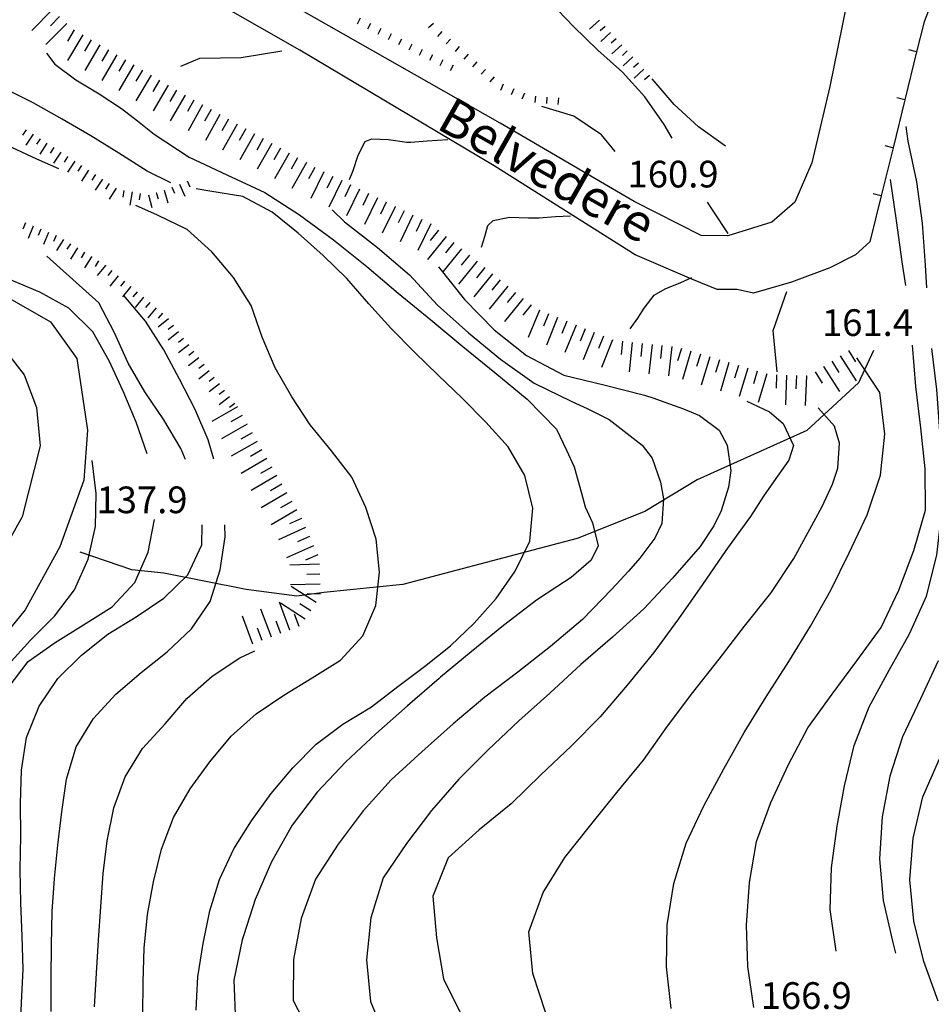
# Model space of a CAD drawing. Units: metres. Extents: x 480416 to 482399, y 4503073 to 4504597.
# Drawn here: x 481655 to 481766, y 4503487 to 4503607 of the extents above; entities that cross this region are included whole.
import ezdxf

# ---------------------------------------------------------------- set-up
doc = ezdxf.new("R2010")
doc.units = ezdxf.units.M
doc.header["$MEASUREMENT"] = 0
for name, color, linetype in [("'03 muro divisorio", 254, 'Continuous'), ('03 muro divisorio v', 254, 'Continuous'), ('curva direttrice a 10 mt', 254, 'Continuous'), ('curva intermedia a 2 mt', 254, 'Continuous'), ('IMPLUVIO', 254, 'Continuous'), ('punto quotato a terra', 254, 'Continuous'), ('scarpata fino a 1 mt', 254, 'Continuous'), ('scarpata fino a 1 mt v', 254, 'Continuous'), ('scarpata fino a 2 mt', 254, 'Continuous'), ('scarpata fino a 2 mt v', 254, 'Continuous'), ('scarpata fino a 5 mt', 254, 'Continuous'), ('scarpata fino a 5 mt v', 254, 'Continuous'), ('strada secondaria meno di 6 mt 3 classe', 254, 'Continuous'), ('TOPO01', 250, 'Continuous')]:
    doc.layers.add(name, color=color, linetype=linetype)
doc.styles.add('txt', font='txt')

msp = doc.modelspace()

# ---------------------------------------------------------------- linework, layer by layer
at = {"layer": "'03 muro divisorio"}
for p, q in [((481765.63, 4503608.74), (481764.81, 4503606.65)), ((481764.81, 4503606.65), (481763.91, 4503603)), ((481763.91, 4503603), (481762.48, 4503597.17)), ((481762.48, 4503597.17), (481761.05, 4503591.35)), ((481761.05, 4503591.35), (481759.61, 4503585.52)), ((481759.61, 4503585.52), (481758.24, 4503579.96))]:
    msp.add_line(p, q, dxfattribs=at)
at = {"layer": '03 muro divisorio v'}
for p, q in [((481763.91, 4503603), (481762.95, 4503603.24)), ((481762.47, 4503597.17), (481761.51, 4503597.41)), ((481761.04, 4503591.35), (481760.08, 4503591.59)), ((481759.6, 4503585.52), (481758.64, 4503585.76))]:
    msp.add_line(p, q, dxfattribs=at)
at = {"layer": 'curva direttrice a 10 mt', "color": 254, "linetype": 'Continuous'}
for points in [[(481734.27, 4503592.52), (481733.3, 4503594.19), (481730.95, 4503597.55), (481728.22, 4503600.51), (481725.24, 4503603.2), (481722.27, 4503606.07), (481719.45, 4503609.01), (481716.74, 4503612), (481714.23, 4503615.13), (481711.87, 4503618.42), (481709.59, 4503621.79), (481708.01, 4503625.49), (481707.26, 4503628.04)], [(481673.42, 4503587.11), (481670.56, 4503588.53), (481667.14, 4503590.7), (481663.72, 4503592.82), (481660.24, 4503594.81), (481656.74, 4503596.81), (481653.1, 4503598.63), (481651.14, 4503599.58), (481649.48, 4503600.39), (481648.58, 4503600.84), (481645.9, 4503602.2), (481644.96, 4503602.71), (481642.74, 4503604.68), (481642.73, 4503604.7), (481642.38, 4503605.59)], [(481676.52, 4503486.74), (481676.61, 4503488.44), (481676.73, 4503490.79), (481677.37, 4503494.82), (481678.15, 4503498.77), (481679.34, 4503502.59), (481681.07, 4503506.29), (481683.21, 4503509.71), (481685.59, 4503513.03), (481688.25, 4503516.11), (481691.08, 4503519), (481694.3, 4503521.41), (481697.77, 4503523.52), (481700.96, 4503525.98), (481704.19, 4503528.43), (481707.35, 4503530.93), (481710.25, 4503533.69), (481712.92, 4503536.68), (481715.22, 4503540), (481716.99, 4503543.64), (481717.34, 4503547.65), (481716.38, 4503551.58), (481714.37, 4503555.06), (481711.64, 4503558.07), (481708.78, 4503560.98), (481705.88, 4503563.75), (481703.01, 4503566.56), (481700.14, 4503569.45), (481697.44, 4503572.43), (481694.8, 4503575.48), (481691.92, 4503578.28), (481688.87, 4503581), (481685.71, 4503583.53), (481682.16, 4503585.45), (481678.15, 4503586.1), (481676.5, 4503586.37)], [(481741.06, 4503580.95), (481739.23, 4503583.7), (481738.55, 4503584.77)], [(481670.58, 4503554.24), (481669.25, 4503558.07), (481667.66, 4503561.84), (481665.97, 4503565.5), (481663.97, 4503569.03), (481661.08, 4503571.88), (481657.56, 4503573.84), (481653.8, 4503575.41), (481649.85, 4503576.28)], [(481729.15, 4503569.38), (481730.07, 4503570.68), (481730.85, 4503571.91), (481732.06, 4503573.46), (481733.41, 4503574.23), (481735.3, 4503575), (481736.63, 4503575.63)], [(481718.93, 4503486.37), (481717.34, 4503491.19), (481716.87, 4503496.24), (481718.61, 4503500.99), (481721.25, 4503505.24), (481724.37, 4503509.21), (481727.55, 4503513.13), (481730.78, 4503517.04), (481733.7, 4503521.19), (481736.78, 4503525.25), (481739.94, 4503529.3), (481743.02, 4503533.32), (481746.23, 4503537.33), (481749.02, 4503541.54), (481751.44, 4503545.99), (481752.44, 4503547.84), (481753.72, 4503550.55), (481754.35, 4503552.47), (481754.55, 4503555.5), (481753.96, 4503557.56), (481751.98, 4503559.79)], [(481650.2, 4503486.52), (481649.99, 4503490.61), (481649.54, 4503494.63), (481649.05, 4503498.67), (481648.51, 4503502.64), (481648.14, 4503506.68), (481648.22, 4503510.71), (481648.68, 4503514.79), (481649.72, 4503518.74), (481651.61, 4503522.31), (481653.7, 4503525.82), (481656.12, 4503529.02), (481659.42, 4503531.32), (481662.86, 4503533.49), (481666.3, 4503535.68), (481669.05, 4503538.6), (481670.67, 4503542.29), (481671.45, 4503546.24)], [(481766.53, 4503487.83), (481764.78, 4503492.65), (481763.56, 4503497.54), (481763.1, 4503502.55), (481763.49, 4503507.6), (481764.67, 4503512.6), (481766.67, 4503517.22)]]:
    msp.add_lwpolyline(points, dxfattribs=at)
at = {"layer": 'curva intermedia a 2 mt', "color": 254, "linetype": 'Continuous'}
for points in [[(481659.83, 4503588.78), (481657.17, 4503589.96), (481653.53, 4503591.67), (481649.92, 4503593.45), (481646.21, 4503594.96), (481642.56, 4503596.78), (481639.32, 4503599.17), (481637.67, 4503602.82), (481637.64, 4503606.84), (481638.42, 4503610.77), (481639.42, 4503614.73), (481639.76, 4503618.71), (481639.16, 4503622.68)], [(481658.35, 4503602.84), (481659.37, 4503601.51), (481661.9, 4503599.61), (481664.74, 4503597.88), (481667.46, 4503596.14), (481669.38, 4503594.61), (481671.41, 4503592.99), (481675.67, 4503590.2), (481680.22, 4503588.06), (481684.85, 4503585.93), (481689.05, 4503583.21), (481693.16, 4503580.18), (481697.21, 4503576.96), (481701.02, 4503573.71), (481704.97, 4503570.5), (481708.87, 4503567.25), (481712.76, 4503564.09), (481716.67, 4503560.86), (481720.24, 4503557.21), (481721.42, 4503554.65), (481722.35, 4503552.64), (481723.24, 4503549.47), (481723.71, 4503547.81), (481724.57, 4503545.86), (481725.26, 4503543.05), (481724.43, 4503541.32), (481721.99, 4503539.2), (481720.26, 4503538.08), (481717.8, 4503536.46), (481716.38, 4503535.37), (481713.81, 4503533.41), (481709.87, 4503530.19), (481706.15, 4503527.11), (481705.99, 4503526.97), (481702.14, 4503523.67), (481698.32, 4503520.27), (481694.66, 4503516.85), (481691.17, 4503513.16), (481688.14, 4503509.16), (481685.66, 4503504.74), (481683.65, 4503500.16), (481682.28, 4503495.86), (481682.09, 4503495.28), (481681.08, 4503490.38), (481681.3, 4503485.28)], [(481674.63, 4503601.25), (481676.94, 4503602.21), (481681.98, 4503602.32), (481686.92, 4503603.1)], [(481740.73, 4503591.56), (481737.44, 4503593.88), (481734.49, 4503596.6), (481731.83, 4503599.7)], [(481727.34, 4503590.92), (481725.67, 4503592.91), (481722.33, 4503595.17), (481718.45, 4503596.38)], [(481765.15, 4503574.36), (481764.99, 4503577.12), (481764.63, 4503582.21), (481763.94, 4503587.21), (481762.9, 4503592.16), (481762.63, 4503593.94)], [(481695.12, 4503587.49), (481695.57, 4503588.58), (481696.15, 4503590.44), (481697.02, 4503592.11), (481697.8, 4503592.45), (481699.83, 4503592.34), (481702.05, 4503592.02), (481702.57, 4503592.02), (481704.55, 4503592.19), (481707.03, 4503592.36)], [(481762.59, 4503574.65), (481762.17, 4503577.52), (481761.45, 4503582.53), (481760.73, 4503587.5)], [(481670.04, 4503486.14), (481670.07, 4503490.18), (481670.21, 4503494.24), (481670.59, 4503498.32), (481671.34, 4503502.29), (481672.32, 4503506.28), (481673.74, 4503510.11), (481675.78, 4503513.57), (481678.18, 4503516.86), (481680.74, 4503519.98), (481683.77, 4503522.68), (481687.15, 4503524.93), (481690.59, 4503527.03), (481694, 4503529.21), (481696.73, 4503532.14), (481698.31, 4503535.84), (481698.74, 4503539.86), (481698.35, 4503543.89), (481697.09, 4503547.71), (481695.38, 4503551.39), (481692.91, 4503554.59), (481690.35, 4503557.75), (481688.1, 4503561.14), (481686.1, 4503564.64), (481684.53, 4503568.39), (481683.17, 4503572.2), (481681.02, 4503575.61), (481678.42, 4503578.74), (481675.42, 4503581.46), (481671.8, 4503583.18), (481669.17, 4503584.34)], [(481693.02, 4503583.83), (481694.52, 4503582.36), (481698.51, 4503579.24), (481702.4, 4503575.96), (481705.77, 4503572.25), (481709.55, 4503568.89), (481713.42, 4503565.69), (481717.51, 4503562.81), (481722.08, 4503560.58), (481723.96, 4503559.74), (481726.62, 4503558.37), (481728.78, 4503556.71), (481730.62, 4503555.29), (481731.81, 4503553.69), (481732.85, 4503550.8), (481733.21, 4503548.75), (481732.98, 4503545.79), (481732.16, 4503543.99), (481730.32, 4503541.55), (481728.95, 4503539.98), (481726.92, 4503537.8), (481723.39, 4503534.12), (481719.49, 4503530.83), (481715.55, 4503527.75), (481711.53, 4503524.71), (481707.67, 4503521.45), (481703.87, 4503518.08), (481700.15, 4503514.67), (481696.76, 4503510.9), (481693.72, 4503506.86), (481691, 4503502.61), (481689.23, 4503497.86), (481688.32, 4503492.89), (481688.28, 4503487.89), (481690.61, 4503483.36)], [(481711.12, 4503579.29), (481711.52, 4503580.61), (481711.91, 4503581.91), (481712.53, 4503582.54), (481714.53, 4503582.93), (481716.84, 4503582.84), (481718.13, 4503582.87), (481720.08, 4503583), (481721.9, 4503583.09)], [(481675.21, 4503553.52), (481674.66, 4503554.86), (481672.57, 4503558.34), (481670.3, 4503561.73), (481668.28, 4503565.24), (481666.62, 4503568.92), (481664.71, 4503572.53), (481658.41, 4503578.2)], [(481705.91, 4503576.92), (481709.08, 4503572.93), (481712.64, 4503569.28), (481716.6, 4503566.14), (481721.12, 4503563.77), (481725.98, 4503562.59), (481730.9, 4503561.36), (481732.03, 4503560.96), (481732.81, 4503560.69), (481735.64, 4503559.69), (481737.57, 4503558.87), (481739.95, 4503557.09), (481740.92, 4503555.27), (481741.35, 4503552.2), (481741.1, 4503550.16), (481740.19, 4503547.3), (481739.32, 4503545.47), (481737.64, 4503542.98), (481734.3, 4503539.12), (481730.82, 4503535.43), (481727.02, 4503531.99), (481723.19, 4503528.65), (481719.42, 4503525.2), (481715.66, 4503521.82), (481711.94, 4503518.32), (481708.39, 4503514.76), (481705.07, 4503510.97), (481702.03, 4503506.93), (481699.19, 4503502.79), (481697.68, 4503497.93), (481697.19, 4503492.85), (481697.65, 4503487.79), (481699.58, 4503483.1)], [(481747.01, 4503564.19), (481746.49, 4503569.17), (481748.17, 4503573.91)], [(481678.67, 4503553.57), (481677.95, 4503555.93), (481676.34, 4503559.7), (481674.49, 4503563.28), (481672.6, 4503566.86), (481670.35, 4503570.31), (481667.72, 4503573.42)], [(481744.18, 4503487.07), (481743.45, 4503492.03), (481743.26, 4503497.04), (481743.63, 4503502.2), (481744.5, 4503507.21), (481746.24, 4503511.91), (481748.38, 4503516.54), (481750.72, 4503520.97), (481753.67, 4503525.07), (481756.65, 4503529.09), (481759.59, 4503533.16), (481761.74, 4503537.69), (481763.59, 4503542.49), (481764.99, 4503547.37), (481764.96, 4503552.42), (481764.4, 4503557.38), (481763.8, 4503562.41), (481763.42, 4503567.41)], [(481754.14, 4503493.9), (481753.44, 4503498.95), (481753.57, 4503504.01), (481754.27, 4503509.04), (481755.17, 4503513.96), (481756.32, 4503518.85), (481758.16, 4503523.51), (481760.58, 4503527.97), (481763.03, 4503532.38), (481765.09, 4503536.96), (481766.37, 4503541.92), (481766.92, 4503546.89), (481766.99, 4503551.96), (481766.73, 4503557.01), (481766.38, 4503562.01), (481765.74, 4503567)], [(481734.12, 4503486.95), (481733.58, 4503491.99), (481733.66, 4503497.07), (481734.46, 4503502.11), (481735.97, 4503506.98), (481738.11, 4503511.52), (481740.53, 4503516.01), (481742.98, 4503520.43), (481745.67, 4503524.75), (481748.39, 4503529.01), (481751.05, 4503533.3), (481753.49, 4503537.7), (481755.74, 4503542.21), (481757.9, 4503546.84), (481759.52, 4503551.65), (481760.07, 4503556.62), (481759.44, 4503561.65), (481756.67, 4503565.87)], [(481743.3, 4503560.62), (481746.05, 4503559.33), (481747.71, 4503557.89), (481748.96, 4503555.25), (481748.42, 4503553.44), (481746.55, 4503550.84), (481745.33, 4503549.1), (481743.74, 4503546.63), (481742.54, 4503544.95), (481740.78, 4503542.5), (481737.92, 4503538.39), (481735.02, 4503534.2), (481732.01, 4503530.11), (481728.8, 4503526.15), (481725.53, 4503522.32), (481722, 4503518.74), (481718.33, 4503515.29), (481714.73, 4503511.78), (481710.82, 4503508.61), (481707.08, 4503505.22), (481705.2, 4503500.57), (481705.68, 4503495.5), (481706.51, 4503490.54), (481708.75, 4503486.04)], [(481644.37, 4503516.91), (481645.99, 4503519.25), (481648.5, 4503522.41), (481651.08, 4503525.56), (481653.69, 4503528.63), (481656.42, 4503531.63), (481659.33, 4503534.53), (481661.75, 4503537.71), (481663.41, 4503541.45), (481664.3, 4503545.42), (481664.39, 4503549.42), (481663.89, 4503553.43)], [(481655.16, 4503483.5), (481655.31, 4503487.6), (481655.51, 4503491.7), (481655.39, 4503495.71), (481655.23, 4503499.75), (481655.17, 4503503.79), (481655.22, 4503507.82), (481655.2, 4503511.84), (481655.31, 4503515.84), (481655.92, 4503519.82), (481657.45, 4503523.59), (481659.72, 4503526.98), (481662.6, 4503529.79), (481665.8, 4503532.34), (481669.23, 4503534.45), (481672.57, 4503536.73), (481675.49, 4503539.56), (481677.18, 4503543.18), (481677.25, 4503545.62)], [(481658.92, 4503486.56), (481658.9, 4503490.6), (481658.94, 4503494.63), (481659.04, 4503498.7), (481659.34, 4503502.71), (481659.71, 4503506.74), (481660.21, 4503510.78), (481660.78, 4503514.77), (481661.96, 4503518.66), (481664.06, 4503522.13), (481666.78, 4503525.07), (481669.83, 4503527.7), (481672.99, 4503530.21), (481675.94, 4503532.98), (481678.22, 4503536.31), (481679.43, 4503540.16), (481680.02, 4503544.14), (481680, 4503545.61)], [(481664.16, 4503487.13), (481664.42, 4503491.21), (481664.66, 4503495.23), (481664.93, 4503499.28), (481665.21, 4503503.32), (481665.72, 4503507.29), (481666.53, 4503511.28), (481667.9, 4503515.03), (481669.98, 4503518.49), (481672.75, 4503521.48), (481675.38, 4503524.53), (481678.44, 4503527.24), (481681.82, 4503529.48), (481683.63, 4503530.31)], [(481766.51, 4503529.11), (481764.38, 4503524.5), (481762.21, 4503519.9), (481760.65, 4503515.1), (481759.71, 4503510.17), (481759.4, 4503505.1), (481759.86, 4503500.04), (481760.98, 4503495.08), (481761.36, 4503493.63)]]:
    msp.add_lwpolyline(points, dxfattribs=at)
at = {"layer": 'IMPLUVIO', "linetype": 'Continuous', "flags": 128}
msp.add_lwpolyline([(481758.67, 4503566.74), (481756.87, 4503562.84), (481750.6, 4503557.04), (481737.27, 4503551.07), (481730.95, 4503547.21), (481722.72, 4503543.97), (481718.11, 4503542.75), (481701.6, 4503538.39), (481691.99, 4503537.39), (481688.73, 4503536.95), (481682.57, 4503537.78), (481672.59, 4503539.74), (481668.71, 4503540.17), (481662.42, 4503542.29)], dxfattribs=at)
at = {"layer": 'scarpata fino a 1 mt', "color": 254, "linetype": 'Continuous'}
for p, q in [((481697.67, 4503606.44), (481697.67, 4503606.44)), ((481706.31, 4503605.47), (481706.31, 4503605.47)), ((481708.42, 4503603.63), (481708.43, 4503603.63)), ((481703.92, 4503603.29), (481703.93, 4503603.28)), ((481709.49, 4503602.72), (481709.49, 4503602.71)), ((481710.54, 4503601.79), (481710.55, 4503601.79)), ((481712.67, 4503599.96), (481712.67, 4503599.95)), ((481719.06, 4503597.51), (481719.06, 4503597.51)), ((481720.45, 4503597.4), (481720.46, 4503597.4))]:
    msp.add_line(p, q, dxfattribs=at)
at = {"layer": 'scarpata fino a 1 mt v', "color": 254, "linetype": 'Continuous'}
for p, q in [((481696.42, 4503607.07), (481696.06, 4503606.36)), ((481697.67, 4503606.44), (481697.31, 4503605.73)), ((481705.3, 4503606.43), (481704.7, 4503605.89)), ((481698.92, 4503605.81), (481698.56, 4503605.1)), ((481700.17, 4503605.18), (481699.81, 4503604.46)), ((481706.31, 4503605.47), (481705.79, 4503604.86)), ((481701.42, 4503604.54), (481701.06, 4503603.83)), ((481702.67, 4503603.91), (481702.31, 4503603.2)), ((481707.37, 4503604.55), (481706.85, 4503603.95)), ((481708.43, 4503603.63), (481707.91, 4503603.03)), ((481703.93, 4503603.28), (481703.57, 4503602.57)), ((481705.18, 4503602.65), (481704.82, 4503601.94)), ((481709.49, 4503602.71), (481708.96, 4503602.11)), ((481706.43, 4503602.02), (481706.07, 4503601.31)), ((481707.68, 4503601.39), (481707.32, 4503600.68)), ((481710.55, 4503601.79), (481710.02, 4503601.19)), ((481711.6, 4503600.87), (481711.08, 4503600.27)), ((481712.67, 4503599.95), (481712.14, 4503599.35)), ((481713.74, 4503599.06), (481713.43, 4503598.32)), ((481715.03, 4503598.52), (481714.73, 4503597.78)), ((481716.32, 4503597.98), (481716.02, 4503597.24)), ((481717.67, 4503597.63), (481717.6, 4503596.83)), ((481719.06, 4503597.51), (481719, 4503596.72)), ((481720.46, 4503597.4), (481720.4, 4503596.6))]:
    msp.add_line(p, q, dxfattribs=at)
at = {"layer": 'scarpata fino a 2 mt', "color": 254, "linetype": 'Continuous'}
for p, q in [((481726.1, 4503606.08), (481726.11, 4503606.08)), ((481728.8, 4503603.11), (481728.81, 4503603.11)), ((481657.56, 4503592.45), (481657.57, 4503592.45)), ((481658.4, 4503591.91), (481658.4, 4503591.91)), ((481660.08, 4503590.82), (481660.09, 4503590.82)), ((481660.92, 4503590.28), (481660.92, 4503590.27)), ((481663.45, 4503588.65), (481663.45, 4503588.64)), ((481665.97, 4503587.02), (481665.97, 4503587.01)), ((481667.74, 4503586.16), (481667.75, 4503586.16)), ((481669.72, 4503585.81), (481669.72, 4503585.81)), ((481671.67, 4503585.93), (481671.67, 4503585.93)), ((481672.63, 4503586.21), (481672.64, 4503586.21)), ((481673.57, 4503586.56), (481673.57, 4503586.56)), ((481656.74, 4503581.85), (481656.74, 4503581.84)), ((481659.52, 4503580.72), (481659.53, 4503580.71)), ((481663.82, 4503578.15), (481663.82, 4503578.14)), ((481664.67, 4503577.63), (481664.67, 4503577.62)), ((481665.52, 4503577.1), (481665.52, 4503577.09)), ((481666.28, 4503576.45), (481666.29, 4503576.45)), ((481667.06, 4503575.81), (481667.06, 4503575.8)), ((481668.59, 4503574.52), (481668.59, 4503574.51)), ((481670.12, 4503573.23), (481670.13, 4503573.22)), ((481673.14, 4503570.6), (481673.14, 4503570.59)), ((481674.37, 4503569.02), (481674.38, 4503569.02)), ((481677.46, 4503565.07), (481677.47, 4503565.07)), ((481678.09, 4503564.29), (481678.09, 4503564.28)), ((481678.71, 4503563.5), (481678.71, 4503563.49))]:
    msp.add_line(p, q, dxfattribs=at)
at = {"layer": 'scarpata fino a 2 mt v', "color": 254, "linetype": 'Continuous'}
for p, q in [((481725.43, 4503606.82), (481724.24, 4503605.74)), ((481726.11, 4503606.08), (481725.52, 4503605.54)), ((481726.78, 4503605.33), (481725.6, 4503604.26)), ((481727.45, 4503604.59), (481726.86, 4503604.05)), ((481728.13, 4503603.85), (481726.94, 4503602.77)), ((481728.81, 4503603.11), (481728.21, 4503602.57)), ((481729.48, 4503602.37), (481728.29, 4503601.29)), ((481730.15, 4503601.62), (481729.56, 4503601.08)), ((481730.82, 4503600.88), (481729.63, 4503599.8)), ((481731.49, 4503600.14), (481730.9, 4503599.6)), ((481655.88, 4503593.54), (481655.44, 4503592.87)), ((481656.72, 4503593), (481655.85, 4503591.66)), ((481657.57, 4503592.45), (481657.13, 4503591.78)), ((481658.4, 4503591.91), (481657.53, 4503590.56)), ((481659.24, 4503591.37), (481658.81, 4503590.7)), ((481660.09, 4503590.82), (481659.22, 4503589.48)), ((481660.92, 4503590.27), (481660.49, 4503589.6)), ((481661.77, 4503589.74), (481660.9, 4503588.39)), ((481662.61, 4503589.19), (481662.17, 4503588.52)), ((481663.45, 4503588.64), (481662.58, 4503587.3)), ((481664.29, 4503588.1), (481663.85, 4503587.43)), ((481665.14, 4503587.56), (481664.27, 4503586.21)), ((481665.97, 4503587.01), (481665.53, 4503586.34)), ((481674.49, 4503586.96), (481675.12, 4503585.49)), ((481675.41, 4503587.36), (481675.73, 4503586.63)), ((481666.82, 4503586.47), (481665.95, 4503585.13)), ((481667.75, 4503586.16), (481667.61, 4503585.37)), ((481668.74, 4503585.99), (481668.46, 4503584.41)), ((481669.72, 4503585.81), (481669.58, 4503585.02)), ((481670.71, 4503585.65), (481671.15, 4503584.11)), ((481671.67, 4503585.93), (481671.9, 4503585.17)), ((481672.64, 4503586.21), (481673.08, 4503584.67)), ((481673.57, 4503586.56), (481673.89, 4503585.83)), ((481655.81, 4503582.23), (481655.5, 4503581.49)), ((481656.74, 4503581.84), (481656.14, 4503580.36)), ((481657.67, 4503581.47), (481657.36, 4503580.73)), ((481658.6, 4503581.09), (481657.99, 4503579.61)), ((481659.53, 4503580.71), (481659.22, 4503579.97)), ((481660.4, 4503580.24), (481659.57, 4503578.88)), ((481661.25, 4503579.72), (481660.83, 4503579.04)), ((481662.11, 4503579.2), (481661.28, 4503577.83)), ((481662.96, 4503578.67), (481662.54, 4503577.99)), ((481663.82, 4503578.14), (481662.98, 4503576.78)), ((481664.67, 4503577.62), (481664.25, 4503576.94)), ((481665.52, 4503577.09), (481664.49, 4503575.86)), ((481666.29, 4503576.45), (481665.78, 4503575.84)), ((481667.06, 4503575.8), (481666.03, 4503574.57)), ((481667.82, 4503575.16), (481667.31, 4503574.55)), ((481668.59, 4503574.51), (481667.56, 4503573.28)), ((481669.35, 4503573.87), (481668.84, 4503573.26)), ((481670.13, 4503573.22), (481669.1, 4503571.99)), ((481670.89, 4503572.58), (481670.38, 4503571.97)), ((481671.66, 4503571.94), (481670.63, 4503570.71)), ((481672.42, 4503571.29), (481671.91, 4503570.68)), ((481673.14, 4503570.59), (481671.88, 4503569.6)), ((481673.75, 4503569.81), (481673.12, 4503569.31)), ((481674.38, 4503569.02), (481673.12, 4503568.03)), ((481674.99, 4503568.23), (481674.36, 4503567.74)), ((481675.61, 4503567.44), (481674.35, 4503566.46)), ((481676.23, 4503566.65), (481675.6, 4503566.16)), ((481676.85, 4503565.86), (481675.59, 4503564.88)), ((481678.09, 4503564.28), (481676.83, 4503563.3)), ((481677.47, 4503565.07), (481676.84, 4503564.58)), ((481678.71, 4503563.49), (481678.07, 4503563)), ((481679.32, 4503562.71), (481678.07, 4503561.73)), ((481679.94, 4503561.92), (481679.31, 4503561.43)), ((481680.56, 4503561.14), (481679.3, 4503560.15)), ((481681.18, 4503560.35), (481680.55, 4503559.85))]:
    msp.add_line(p, q, dxfattribs=at)
at = {"layer": 'scarpata fino a 5 mt', "color": 254, "linetype": 'Continuous'}
for p, q in [((481660.8, 4503606.45), (481660.81, 4503606.45)), ((481661.71, 4503605.67), (481661.72, 4503605.67)), ((481663.78, 4503604.45), (481663.79, 4503604.45)), ((481665.85, 4503603.24), (481665.86, 4503603.23)), ((481671.03, 4503600.18), (481671.03, 4503600.17)), ((481679.37, 4503595.39), (481679.38, 4503595.39)), ((481681.47, 4503594.23), (481681.47, 4503594.22)), ((481686.72, 4503591.3), (481686.73, 4503591.3)), ((481687.78, 4503590.72), (481687.78, 4503590.71)), ((481691.99, 4503588.43), (481692, 4503588.43)), ((481697.4, 4503585.79), (481697.41, 4503585.79)), ((481700.64, 4503584.22), (481700.65, 4503584.21)), ((481704.97, 4503582.12), (481704.97, 4503582.11)), ((481706.84, 4503580.61), (481706.85, 4503580.61)), ((481707.78, 4503579.86), (481707.78, 4503579.85)), ((481709.64, 4503578.34), (481709.65, 4503578.34)), ((481714.32, 4503574.56), (481714.32, 4503574.56)), ((481717.12, 4503572.29), (481717.13, 4503572.29)), ((481718.13, 4503571.66), (481718.14, 4503571.66)), ((481720.35, 4503570.76), (481720.36, 4503570.76)), ((481722.58, 4503569.85), (481722.59, 4503569.85)), ((481737.67, 4503566.33), (481737.68, 4503566.33)), ((481741.13, 4503565.3), (481741.13, 4503565.29)), ((481752.6, 4503564.8), (481752.6, 4503564.8)), ((481750.52, 4503563.67), (481750.53, 4503563.67)), ((481682.7, 4503557.84), (481682.71, 4503557.83)), ((481684.49, 4503554.71), (481684.49, 4503554.7)), ((481686.29, 4503551.58), (481686.3, 4503551.58)), ((481688.11, 4503548.46), (481688.11, 4503548.46)), ((481691.49, 4503540.83), (481691.49, 4503540.82)), ((481689.01, 4503533.27), (481689, 4503533.27)), ((481687.89, 4503532.85), (481687.89, 4503532.84))]:
    msp.add_line(p, q, dxfattribs=at)
at = {"layer": 'scarpata fino a 5 mt v', "color": 254, "linetype": 'Continuous'}
for p, q in [((481659.1, 4503608.13), (481656.57, 4503605.58)), ((481659.95, 4503607.29), (481658.82, 4503606.16)), ((481660.81, 4503606.45), (481658.28, 4503603.89)), ((481661.72, 4503605.67), (481660.91, 4503604.3)), ((481662.75, 4503605.06), (481660.92, 4503601.96)), ((481663.79, 4503604.45), (481662.98, 4503603.08)), ((481664.82, 4503603.85), (481662.99, 4503600.74)), ((481665.86, 4503603.23), (481665.05, 4503601.85)), ((481666.89, 4503602.62), (481665.07, 4503599.52)), ((481667.92, 4503602.01), (481667.11, 4503600.63)), ((481668.96, 4503601.4), (481667.14, 4503598.3)), ((481669.99, 4503600.79), (481669.18, 4503599.42)), ((481671.03, 4503600.17), (481669.21, 4503597.07)), ((481672.07, 4503599.56), (481671.25, 4503598.19)), ((481673.1, 4503598.95), (481671.28, 4503595.85)), ((481674.14, 4503598.35), (481673.32, 4503596.97)), ((481675.17, 4503597.74), (481673.35, 4503594.63)), ((481676.22, 4503597.15), (481675.44, 4503595.75)), ((481677.28, 4503596.56), (481675.53, 4503593.42)), ((481678.32, 4503595.98), (481677.54, 4503594.58)), ((481679.38, 4503595.39), (481677.63, 4503592.24)), ((481680.42, 4503594.81), (481679.64, 4503593.41)), ((481681.47, 4503594.22), (481679.72, 4503591.07)), ((481682.53, 4503593.64), (481681.74, 4503592.24)), ((481683.57, 4503593.06), (481681.82, 4503589.91)), ((481684.63, 4503592.47), (481683.85, 4503591.07)), ((481685.67, 4503591.89), (481683.92, 4503588.74)), ((481686.73, 4503591.3), (481685.95, 4503589.9)), ((481687.78, 4503590.71), (481686.03, 4503587.57)), ((481688.82, 4503590.14), (481688.04, 4503588.74)), ((481689.88, 4503589.55), (481688.13, 4503586.4)), ((481690.92, 4503588.96), (481690.14, 4503587.57)), ((481692, 4503588.43), (481690.43, 4503585.19)), ((481693.08, 4503587.89), (481692.38, 4503586.46)), ((481694.16, 4503587.37), (481692.59, 4503584.14)), ((481695.24, 4503586.85), (481694.54, 4503585.41)), ((481696.32, 4503586.32), (481694.75, 4503583.09)), ((481697.41, 4503585.79), (481696.71, 4503584.36)), ((481698.49, 4503585.27), (481696.92, 4503582.03)), ((481699.57, 4503584.75), (481698.86, 4503583.31)), ((481700.65, 4503584.21), (481699.08, 4503580.98)), ((481701.73, 4503583.69), (481701.03, 4503582.25)), ((481702.81, 4503583.17), (481701.24, 4503579.93)), ((481703.89, 4503582.65), (481703.19, 4503581.21)), ((481704.97, 4503582.11), (481703.4, 4503578.88)), ((481705.91, 4503581.36), (481704.9, 4503580.12)), ((481706.85, 4503580.61), (481704.58, 4503577.81)), ((481707.78, 4503579.85), (481706.77, 4503578.61)), ((481708.71, 4503579.1), (481706.45, 4503576.3)), ((481710.58, 4503577.58), (481708.32, 4503574.79)), ((481709.65, 4503578.34), (481708.64, 4503577.1)), ((481712.45, 4503576.08), (481710.18, 4503573.28)), ((481711.52, 4503576.83), (481710.51, 4503575.59)), ((481713.39, 4503575.32), (481712.38, 4503574.08)), ((481714.32, 4503574.56), (481712.06, 4503571.76)), ((481715.25, 4503573.81), (481714.24, 4503572.57)), ((481716.19, 4503573.05), (481713.92, 4503570.26)), ((481717.13, 4503572.29), (481716.12, 4503571.05)), ((481718.14, 4503571.66), (481716.78, 4503568.33)), ((481719.24, 4503571.21), (481718.64, 4503569.72)), ((481720.36, 4503570.76), (481719, 4503567.42)), ((481721.47, 4503570.3), (481720.87, 4503568.82)), ((481722.59, 4503569.85), (481721.23, 4503566.51)), ((481723.7, 4503569.4), (481723.1, 4503567.91)), ((481724.81, 4503568.94), (481723.45, 4503565.61)), ((481725.92, 4503568.49), (481725.32, 4503567.01)), ((481727.03, 4503568.04), (481725.67, 4503564.7)), ((481728.22, 4503567.88), (481728.06, 4503566.29)), ((481729.42, 4503567.75), (481729.04, 4503564.17)), ((481730.61, 4503567.62), (481730.45, 4503566.03)), ((481731.81, 4503567.5), (481731.43, 4503563.92)), ((481733, 4503567.37), (481732.84, 4503565.78)), ((481734.2, 4503567.25), (481733.82, 4503563.67)), ((481735.38, 4503567.02), (481734.92, 4503565.49)), ((481736.53, 4503566.68), (481735.49, 4503563.23)), ((481755.64, 4503566.74), (481756.5, 4503565.39)), ((481737.68, 4503566.33), (481737.22, 4503564.8)), ((481738.83, 4503565.98), (481737.79, 4503562.54)), ((481739.98, 4503565.64), (481739.52, 4503564.11)), ((481741.13, 4503565.29), (481740.1, 4503561.84)), ((481753.61, 4503565.45), (481754.47, 4503564.1)), ((481754.63, 4503566.1), (481756.56, 4503563.06)), ((481742.28, 4503564.95), (481741.82, 4503563.41)), ((481743.43, 4503564.6), (481742.39, 4503561.16)), ((481744.58, 4503564.25), (481744.12, 4503562.72)), ((481751.59, 4503564.16), (481752.45, 4503562.81)), ((481752.6, 4503564.8), (481754.54, 4503561.77)), ((481745.74, 4503563.91), (481744.7, 4503560.46)), ((481746.92, 4503563.8), (481746.86, 4503562.2)), ((481748.13, 4503563.77), (481747.99, 4503560.17)), ((481749.33, 4503563.72), (481749.27, 4503562.12)), ((481750.53, 4503563.67), (481750.4, 4503560.08)), ((481681.51, 4503559.92), (481678.39, 4503558.14)), ((481682.1, 4503558.88), (481680.71, 4503558.09)), ((481682.71, 4503557.83), (481679.58, 4503556.05)), ((481683.89, 4503555.74), (481680.77, 4503553.96)), ((481683.3, 4503556.79), (481681.91, 4503556)), ((481684.49, 4503554.7), (481683.1, 4503553.91)), ((481685.09, 4503553.66), (481681.98, 4503551.85)), ((481685.69, 4503552.62), (481684.31, 4503551.82)), ((481686.3, 4503551.58), (481683.19, 4503549.77)), ((481686.9, 4503550.54), (481685.52, 4503549.74)), ((481687.5, 4503549.5), (481684.39, 4503547.69)), ((481688.71, 4503547.43), (481685.61, 4503545.61)), ((481688.11, 4503548.46), (481686.73, 4503547.66)), ((481689.28, 4503546.37), (481687.82, 4503545.72)), ((481689.78, 4503545.28), (481686.49, 4503543.81)), ((481690.27, 4503544.18), (481688.81, 4503543.53)), ((481690.76, 4503543.08), (481687.47, 4503541.61)), ((481691.25, 4503541.98), (481689.78, 4503541.33)), ((481691.49, 4503540.82), (481687.89, 4503540.73)), ((481691.52, 4503539.63), (481689.92, 4503539.59)), ((481691.55, 4503538.43), (481687.95, 4503538.33)), ((481691.06, 4503536.18), (481688.03, 4503538.13)), ((481691.58, 4503537.22), (481689.98, 4503537.18)), ((481687.89, 4503532.84), (481686.61, 4503536.21)), ((481689.75, 4503534.16), (481686.73, 4503536.11)), ((481690.41, 4503535.17), (481689.07, 4503536.03)), ((481683.39, 4503531.14), (481682.11, 4503534.51)), ((481685.64, 4503532), (481684.36, 4503535.36)), ((481689, 4503533.27), (481688.44, 4503534.77)), ((481684.51, 4503531.57), (481683.95, 4503533.07)), ((481686.76, 4503532.42), (481686.2, 4503533.92))]:
    msp.add_line(p, q, dxfattribs=at)
at = {"layer": 'strada secondaria meno di 6 mt 3 classe', "flags": 128}
for points in [[(481755.35, 4503608.54), (481753.38, 4503598.78), (481751.19, 4503589.54), (481749.15, 4503584.74), (481746.35, 4503582.34), (481741.02, 4503580.67), (481737.77, 4503580.73), (481729.63, 4503584.85), (481713.38, 4503594.36), (481664.99, 4503621.88)], [(481758.24, 4503579.96), (481756.48, 4503578.38), (481753.4, 4503576.77), (481748.72, 4503575.05), (481744.13, 4503573.72), (481742.13, 4503574.18), (481739.7, 4503574.17), (481736.62, 4503575.42), (481729.77, 4503578.36), (481712.65, 4503589.18), (481689.1, 4503603.21), (481669.52, 4503614.39)], [(481613.69, 4503609.97), (481611.95, 4503604.38), (481611.71, 4503600.5), (481612.74, 4503595.79), (481616.01, 4503590.81), (481621.28, 4503586.41), (481637.28, 4503576.75), (481646.17, 4503572.74), (481651.65, 4503568.92), (481655.65, 4503563.82), (481657.13, 4503559.86), (481657.57, 4503555.2), (481655.42, 4503546.59), (481650.31, 4503537.54), (481644.94, 4503529.05), (481641.97, 4503524.43), (481638.45, 4503515.88), (481635.26, 4503505.16), (481631.24, 4503485.49)], [(481619.27, 4503609.01), (481617.53, 4503604.57), (481617.62, 4503599.02), (481621.49, 4503592.88), (481626.34, 4503588.84), (481658.85, 4503570.24), (481662.05, 4503565.77), (481663.34, 4503557.1), (481662.89, 4503551.03), (481659.98, 4503542.96), (481655.78, 4503535.31), (481648.95, 4503526.91), (481644.06, 4503520.02), (481641.11, 4503511.91), (481638.4, 4503500.45), (481635.29, 4503478.93)]]:
    msp.add_lwpolyline(points, dxfattribs=at)

# ---------------------------------------------------------------- texts
at = {"layer": 'punto quotato a terra', "color": 254, "style": 'txt'}
for s, rotation, p in [('160.9              ', 0.0057, (481728.84, 4503586.54)), ('161.4              ', 0.0115, (481752.43, 4503568.52)), ('137.9              ', 0.0172, (481664.42, 4503547.02)), ('166.9              ', 0.0172, (481744.99, 4503486.88))]:
    msp.add_text(s, height=3.24, rotation=rotation, dxfattribs=at).set_placement(p)
at = {"layer": 'TOPO01', "color": 254, "style": 'txt'}
msp.add_text('Belvedere', height=4.5, rotation=-29.506, dxfattribs=at).set_placement((481705.48, 4503593.79))

doc.saveas('drawing.dxf')
